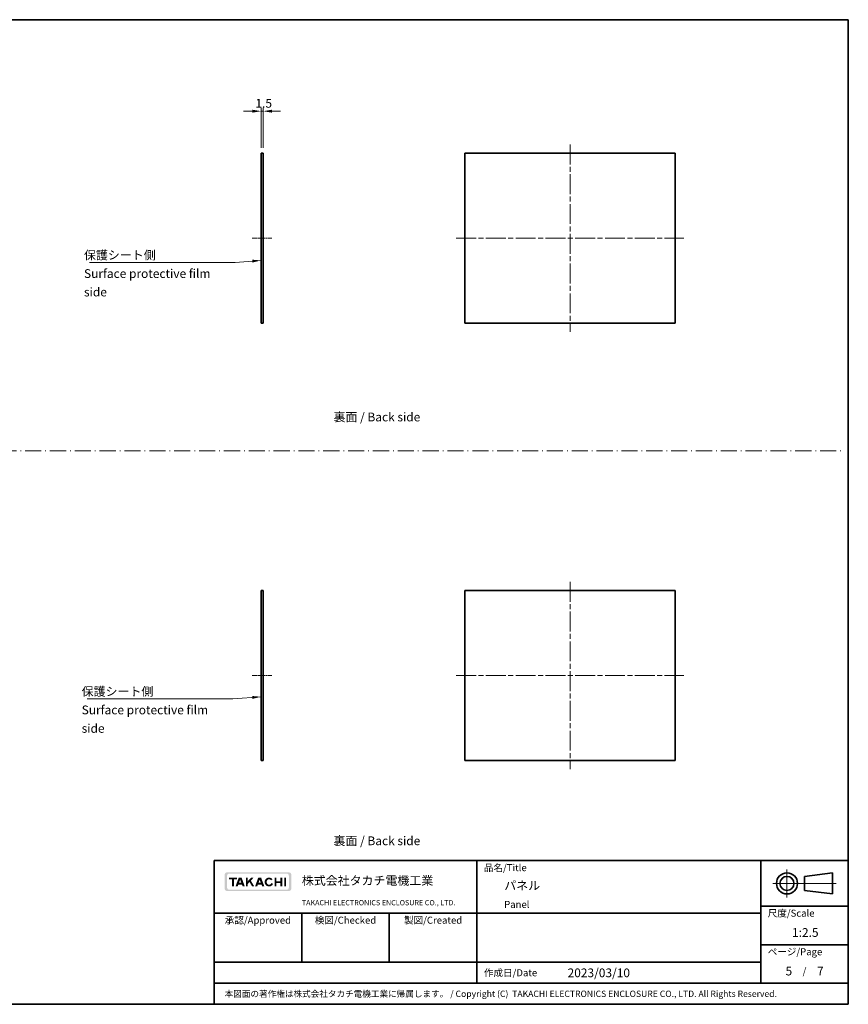
# Model space of a CAD drawing. Units: millimetres. Extents: x 0 to 6707, y 0 to 1124.
# Drawn here: x 4532 to 5123, y 0 to 702 of the extents above; entities that cross this region are included whole.
import ezdxf
from ezdxf.enums import TextEntityAlignment as Align

# ---------------------------------------------------------------- set-up
doc = ezdxf.new("R2010")
doc.units = ezdxf.units.MM
doc.header["$LTSCALE"] = 2.5
doc.linetypes.add('CHAIN', pattern=[0.35429999999999995, 0.2362, -0.0295, 0.0591, -0.0295])
doc.linetypes.add('DASH_DOT', pattern=[0.37, 0.24, -0.06, 0.01, -0.06])
doc.layers.get('Defpoints').update_dxf_attribs({"lineweight": 25})
for name, color, linetype, lineweight in [('Border (ISO)', 7, 'Continuous', 35), ('Centerline (ISO)', 131, 'Continuous', 18), ('Dimension (ISO)', 7, 'Continuous', 18), ('Dimension (ISO) @ 1', 7, 'Continuous', 18), ('Hatch (ISO)', 1, 'Continuous', 18), ('Sketch Geometry (ISO)', 7, 'Continuous', 18), ('Symbol (ISO)', 7, 'Continuous', 18), ('Symbol (ISO) @ 1', 7, 'Continuous', 18), ('Title (ISO)', 7, 'Continuous', 35), ('Visible (ISO)', 7, 'Continuous', 35)]:
    doc.layers.add(name, color=color, linetype=linetype, lineweight=lineweight)
doc.styles.add('Note Text (TK)', font='MS PGothic.ttf')
doc.styles.add('文字スタイル40', font='MS PGothic.ttf')
doc.styles.add('文字スタイル67', font='arial.ttf')
doc.dimstyles.new('Default - Method 1b (TK)', dxfattribs={"dimscale": 2.5, "dimtxt": 2.5, "dimasz": 2.5, "dimexe": 1, "dimexo": 1.499999999999999, "dimgap": 1, "dimtad": 1, "dimrnd": 1e-08, "dimdsep": 46, "dimtxsty": 'Note Text (TK)', "dimcen": 0.09, "dimdle": 5, "dimclrd": 100, "dimclre": 100, "dimclrt": 7, "dimadec": 1, "dimazin": 1, "dimtfac": 1, "dimtmove": 0, "dimatfit": 3, "dimfxl": 1, "dimtolj": 1, "dimlwd": -1, "dimlwe": -1, "dimarcsym": 0})
doc.dimstyles.new('Default - Method 1b (TK)$7', dxfattribs={"dimscale": 2.5, "dimtxt": 2.5, "dimasz": 2.5, "dimexe": 1, "dimexo": 1.499999999999999, "dimgap": 1, "dimtad": 1, "dimrnd": 1e-08, "dimdsep": 46, "dimtxsty": 'Note Text (TK)', "dimcen": 0.09, "dimdle": 5, "dimclrd": 100, "dimclre": 100, "dimclrt": 7, "dimadec": 1, "dimazin": 1, "dimtfac": 1, "dimtmove": 0, "dimatfit": 3, "dimfxl": 1, "dimtolj": 1, "dimlwd": -1, "dimlwe": -1, "dimarcsym": 0})

# ---------------------------------------------------------------- blocks, each defined once
blk = doc.blocks.new('図面枠 tk図枠')
at = {"layer": 'Border (ISO)'}
for p, q in [((14.49999999999999, 289), (405.4999999999999, 289)), ((14.49999999999999, 289), (14.50000000000001, 8.000000000000007)), ((405.4999999999999, 289), (405.4999999999999, 8.000000000000007)), ((14.50000000000001, 8.000000000000007), (405.4999999999999, 8.000000000000007))]:
    blk.add_line(p, q, dxfattribs=at)
blk = doc.blocks.new('表題欄 tk表題欄')
at = {"layer": 'Hatch (ISO)'}
h = blk.add_hatch(color=256, dxfattribs=at)
edge = h.paths.add_edge_path(flags=0)
edge.add_arc((95.444849922821, 237.346881026017), 0.5958259999999996, 269.9999999999897, 360)
edge.add_line((96.040675922821, 237.3468810260171), (96.04067592282095, 240.7585970260168))
edge.add_arc((95.44484992282096, 240.7585970260169), 0.5958259999999996, 0, 90.0000000000068)
edge.add_line((95.44484992282091, 241.3544230260169), (79.00658192282103, 241.3544230260169))
edge.add_arc((79.00658192282103, 240.7585970260169), 0.5958259999999996, 90, 180)
edge.add_line((78.41075592282102, 240.7585970260168), (78.41075592282081, 237.3468810260171))
edge.add_arc((79.00658192282081, 237.3468810260168), 0.5958259999999996, 180, 270.0000000000205)
edge.add_line((79.00658192282103, 236.7510550260168), (95.44484992282091, 236.751055026017))
edge = h.paths.add_edge_path()
edge.add_line((77.70882392282107, 241.0034570260169), (77.70882392282107, 237.1020210260171))
edge.add_arc((78.41075592282097, 237.102021026017), 0.7019319999998935, 180, 270.000000000008)
edge.add_line((78.41075592282105, 236.4000890260172), (96.04067592282101, 236.4000890260172))
edge.add_arc((96.040675922821, 237.102021026017), 0.7019319999998921, 270, 360)
edge.add_line((96.7426079228209, 237.1020210260171), (96.74260792282098, 241.0034570260169))
edge.add_arc((96.04067592282107, 241.003457026017), 0.7019319999998921, 0, 90.00000000000873)
edge.add_line((96.04067592282095, 241.705389026017), (78.41075592282105, 241.7053890260169))
edge.add_arc((78.41075592282105, 241.0034570260169), 0.7019319999999984, 90.00000000000072, 180)
for points in [[(78.94128592282102, 240.1954190260171), (78.94128592282102, 239.7056990260171), (79.79013392282097, 239.7056990260171), (79.79013392282097, 237.7060090260171), (80.37779792282102, 237.7060090260171), (80.37779792282102, 239.7056990260171), (81.22664592282104, 239.7056990260171), (81.22664592282104, 240.1954190260171)], [(85.55355153134052, 237.7060090260171), (84.81294043548178, 238.9396854897348), (84.28739592282106, 238.3724785432585), (84.28739592282106, 237.7060090260171), (83.76502792282103, 237.7060090260171), (83.76502792282103, 240.1954190260171), (84.28739592282106, 240.1954190260171), (84.28739592282106, 239.1472136578642), (85.2586086041826, 240.1954190260171), (85.97643794456017, 240.1954190260171), (85.18872726044239, 239.3452627384302), (86.172817922821, 237.7060090260171)], [(91.96090243223207, 240.1954190260171), (91.96090243223207, 237.7060090260171), (92.4791894322321, 237.7060090260171), (92.4791894322321, 238.7058540260171), (93.63819343223211, 238.7058540260171), (93.63819343223211, 237.7060090260171), (94.15648043223207, 237.7060090260171), (94.15648043223207, 240.1954190260171), (93.63819343223211, 240.1954190260171), (93.63819343223211, 239.195574026017), (92.4791894322321, 239.195574026017), (92.4791894322321, 240.1954190260171)], [(94.71149643223212, 240.1954190260171), (94.71149643223212, 237.7060090260171), (95.2338644322322, 237.7060090260171), (95.2338644322322, 240.1954190260171)]]:
    blk.add_hatch(color=256, dxfattribs=at).paths.add_polyline_path(points)
h = blk.add_hatch(color=256, dxfattribs=at)
h.paths.add_polyline_path([(82.45967999495221, 238.7589070260171), (81.8218998506899, 238.7589070260171), (82.14078992282104, 239.627313026017)], flags=0)
h.paths.add_polyline_path([(82.64850318183746, 238.2447010260171), (81.63307666380464, 238.2447010260171), (81.43526189659153, 237.7060090260171), (80.81854592282102, 237.7060090260171), (81.73268992282102, 240.1954190260171), (82.54888992282102, 240.1954190260171), (83.46303392282098, 237.7060090260171), (82.84631794905052, 237.7060090260171)])
h = blk.add_hatch(color=256, dxfattribs=at)
h.paths.add_polyline_path([(87.39654585068993, 238.7589070260171), (88.03432599495216, 238.7589070260171), (87.71543592282107, 239.627313026017)], flags=0)
h.paths.add_polyline_path([(87.00990789659151, 237.7060090260171), (87.20772266380467, 238.2447010260171), (88.22314918183736, 238.2447010260171), (88.42096394905047, 237.7060090260171), (89.03767992282091, 237.7060090260171), (88.123535922821, 240.1954190260171), (87.30733592282104, 240.1954190260171), (86.39319192282105, 237.7060090260171)])
h = blk.add_hatch(color=256, dxfattribs=at)
edge = h.paths.add_edge_path()
edge.add_arc((90.39257192282079, 238.9507140260171), 1.273272000000011, 38.55054079078439, 336.5820184016556)
edge.add_line((91.56096443223191, 238.4446700260172), (91.04202846323602, 238.6694270587604))
edge.add_ellipse((90.392571922821, 238.9507140260171), major_axis=(0, -0.7998759999999119), ratio=0.8673469387756529, start_angle=128.5505407907963, end_angle=426.582018401653, ccw=False)
edge.add_line((90.96328818027123, 239.4055047731898), (91.38834540645578, 239.7442231660233))
at = {"layer": 'Title (ISO)'}
for p, q in [((74.70882392282105, 245.052739026017), (255.7088239228211, 245.052739026017)), ((74.70882392282105, 204.052739026017), (74.70882392282105, 245.052739026017)), ((149.7088239228211, 245.052739026017), (149.7088239228211, 210.052739026017)), ((230.7088239228211, 245.052739026017), (230.7088239228211, 210.052739026017)), ((255.7088239228211, 245.052739026017), (255.7088239228211, 204.052739026017)), ((243.2088239228211, 240.552739026017), (251.2088239228211, 241.552739026017)), ((243.2088239228211, 240.552739026017), (243.2088239228211, 236.552739026017)), ((251.2088239228211, 235.552739026017), (251.2088239228211, 241.552739026017)), ((243.2088239228211, 236.552739026017), (251.2088239228211, 235.552739026017)), ((230.7088239228211, 232.052739026017), (255.7088239228211, 232.052739026017)), ((74.70882392282105, 230.052739026017), (230.7088239228211, 230.0527390260171)), ((99.70882392282105, 230.052739026017), (99.70882392282108, 216.052739026017)), ((124.708823922821, 230.052739026017), (124.708823922821, 216.052739026017)), ((230.7088239228211, 221.052739026017), (255.7088239228211, 221.052739026017)), ((74.70882392282105, 216.052739026017), (230.7088239228211, 216.052739026017)), ((255.7088239228211, 210.052739026017), (74.70882392282105, 210.052739026017)), ((74.70882392282105, 204.052739026017), (255.7088239228211, 204.052739026017))]:
    blk.add_line(p, q, dxfattribs=at)
at = {"layer": 'Title (ISO)', "color": 4, "linetype": 'Continuous', "lineweight": 18}
for p, q in [((238.2088239228211, 242.5527390260171), (238.2088239228211, 234.552739026017)), ((252.2088239228211, 238.552739026017), (234.2088239228211, 238.552739026017))]:
    blk.add_line(p, q, dxfattribs=at)
at = {"layer": 'Title (ISO)'}
for radius in [3, 2]:
    blk.add_circle((238.2088239228211, 238.5527390260171), radius, dxfattribs=at)
at = {"layer": 'Title (ISO)', "color": 1, "char_height": 2.000000029802322, "line_spacing_factor": 1.5, "style": 'Note Text (TK)'}
for s, insert, attachment_point in [('\\fＭＳ Ｐゴシック|b0|i0;{\\H2.0000;品名/Title}', (151.708823922821, 243.052739026017), 4), ('\\fＭＳ Ｐゴシック|b0|i0;{\\H2.0000;尺度/Scale}', (232.7088239228211, 230.052739026017), 4), ('\\fＭＳ Ｐゴシック|b0|i0;{\\H2.0000;承認/Approved}', (87.20882392282105, 228.052739026017), 5), ('\\fＭＳ Ｐゴシック|b0|i0;{\\H2.0000;検図/Checked}', (112.208823922821, 228.0527390260171), 5), ('\\fＭＳ Ｐゴシック|b0|i0;{\\H2.0000;製図/Created}', (137.208823922821, 228.052739026017), 5), ('\\fＭＳ Ｐゴシック|b0|i0;{\\H2.0000;ページ/Page}', (232.7088239228211, 219.052739026017), 4), ('\\fＭＳ Ｐゴシック|b0|i0;{\\H2.0000;作成日/Date}', (151.708823922821, 213.052739026017), 4)]:
    blk.add_mtext(s, dxfattribs=dict(at, insert=insert, attachment_point=attachment_point))
at = {"layer": 'Title (ISO)', "color": 7, "line_spacing_factor": 1.5, "style": 'Note Text (TK)'}
for s, insert, char_height, attachment_point in [('株式会社タカチ電機工業', (99.74260792282095, 239.052739026017), 2.5, 4), ('\\fArial|b0|i0;{\\H1.4986;TAKACHI ELECTRONICS ENCLOSURE CO., LTD.}', (99.74260792282095, 233.052739026017), 1.49859994649887, 4), ('\\fＭＳ Ｐゴシック|b0|i0;{\\H2.0000;/}', (243.2088239228211, 213.5527390260171), 2.000000029802322, 5), ('\\fＭＳ Ｐゴシック|b0|i0;{\\H1.8000;本図面の著作権は株式会社タカチ電機工業に帰属します。 / Copyright (C)\xa0 TAKACHI ELECTRONICS ENCLOSURE CO., LTD. All Rights Reserved.}', (77.70882392282107, 207.052739026017), 1.800000071525573, 4)]:
    blk.add_mtext(s, dxfattribs=dict(at, insert=insert, char_height=char_height, attachment_point=attachment_point))
at = {"layer": 'Title (ISO)', "color": 7}
for tag, p, height, style in [('<品名>_001', (157.5383693773665, 236.7885344805625), 2.5, 'Note Text (TK)'), ('<Title>_001', (157.708823922821, 231.5520568828656), 2.000000029802322, '文字スタイル67'), ('<型番>_001', (157.6576875571527, 219.9930798731327), 3.000000119209289, '文字スタイル40'), ('作成日_001', (175.6250171046392, 211.7814322078352), 2.5, 'Note Text (TK)'), ('<ページ_No.>_001', (237.9488807410029, 212.302739026017), 2.5, 'Note Text (TK)'), ('<総ページ数>_001', (246.7926307410029, 212.302739026017), 2.5, 'Note Text (TK)')]:
    blk.add_attdef(tag, p, '', height=height, dxfattribs=dict(at, style=style))
at = {"layer": 'Title (ISO)', "color": 7, "style": 'Note Text (TK)'}
for tag, p in [('<尺度>', (243.2088239228211, 224.552739026017)), ('<部品サイズ>', (112.208823922821, 213.052739026017))]:
    blk.add_attdef(tag, text='', height=2.5, dxfattribs=at).set_placement(p, align=Align.MIDDLE_CENTER)
blk = doc.blocks.new('*D95')
at = {"layer": 'Defpoints', "color": 0}
for p in [(4705.476564485049, 637.2175613416803), (4703.976564485049, 607.2175613416803), (4705.476564485049, 607.2175613416803)]:
    blk.add_point(p, dxfattribs=at)
at = {"layer": 'Dimension (ISO)', "color": 100}
for p, q in [((4703.976564485049, 610.9675613416802), (4703.976564485049, 639.7175613416802)), ((4705.476564485049, 610.9675613416802), (4705.476564485049, 639.7175613416802)), ((4697.72656448505, 637.2175613416803), (4691.476564485049, 637.2175613416803)), ((4703.976564485049, 637.2175613416803), (4705.476564485049, 637.2175613416803)), ((4711.72656448505, 637.2175613416803), (4717.976564485049, 637.2175613416803))]:
    blk.add_line(p, q, dxfattribs=at)
for points in [[(4697.72656448505, 638.2592280083469), (4697.72656448505, 636.1758946750136), (4703.976564485049, 637.2175613416803)], [(4711.72656448505, 638.2592280083469), (4711.72656448505, 636.1758946750136), (4705.476564485049, 637.2175613416803)]]:
    blk.add_solid(points, dxfattribs=at)
at = {"layer": 'Dimension (ISO)', "color": 7, "insert": (4699.968041757776, 642.8425613416802), "char_height": 6.25, "attachment_point": 4, "style": 'Note Text (TK)'}
blk.add_mtext('\\A1;1.5', dxfattribs=at)

msp = doc.modelspace()

# ---------------------------------------------------------------- linework, layer by layer
at = {"layer": 'Centerline (ISO)', "linetype": 'CHAIN', "ltscale": 23.99096870422363}
for p, q in [((4924.466025386924, 613.4675613416803), (4924.466025386924, 479.7675613416804)), ((4843.216025386924, 546.6175613416798), (5005.716025386924, 546.6175613416798)), ((4924.466025386924, 301.4358302338278), (4924.466025386924, 167.735830233828)), ((4843.216025386924, 234.5858302338275), (5005.716025386924, 234.5858302338275))]:
    msp.add_line(p, q, dxfattribs=at)
at = {"layer": 'Centerline (ISO)', "linetype": 'CHAIN', "ltscale": 6.22266149520874}
for p, q in [((4697.72656448505, 546.6175613416798), (4711.72656448505, 546.6175613416798)), ((4697.72656448505, 234.5858302338275), (4711.72656448505, 234.5858302338284))]:
    msp.add_line(p, q, dxfattribs=at)
at = {"layer": 'Sketch Geometry (ISO)', "color": 4, "linetype": 'DASH_DOT', "lineweight": 18, "ltscale": 19.16461944580078}
msp.add_line((4145.653837476322, 395.0000123149103), (5120.653837476322, 395.0000123149111), dxfattribs=at)
at = {"layer": 'Visible (ISO)'}
for p, q in [((4703.976564485049, 607.2175613416803), (4705.476564485049, 607.2175613416803)), ((4703.976564485049, 607.2175613416803), (4703.976564485052, 486.0175613416804)), ((4705.476564485052, 486.0175613416804), (4705.476564485049, 607.2175613416803)), ((4849.466025386924, 486.0175613416804), (4849.466025386924, 607.2175613416803)), ((4849.466025386924, 607.2175613416803), (4999.466025386924, 607.2175613416803)), ((4999.466025386924, 607.2175613416803), (4999.466025386924, 486.0175613416804)), ((4703.976564485052, 486.0175613416804), (4705.476564485052, 486.0175613416804)), ((4999.466025386924, 486.0175613416804), (4849.466025386924, 486.0175613416804)), ((4703.976564485049, 295.1858302338278), (4705.476564485049, 295.1858302338278)), ((4703.976564485049, 295.1858302338278), (4703.976564485052, 173.985830233828)), ((4705.476564485052, 173.985830233828), (4705.476564485049, 295.1858302338278)), ((4849.466025386924, 173.985830233828), (4849.466025386924, 295.1858302338278)), ((4849.466025386924, 295.1858302338278), (4999.466025386924, 295.1858302338278)), ((4999.466025386924, 295.1858302338278), (4999.466025386924, 173.985830233828)), ((4703.976564485052, 173.985830233828), (4705.476564485052, 173.985830233828)), ((4999.466025386924, 173.985830233828), (4849.466025386924, 173.985830233828))]:
    msp.add_line(p, q, dxfattribs=at)

# ---------------------------------------------------------------- block references
at = {"xscale": 2.5, "yscale": 2.5, "zscale": 2.5}
msp.add_blockref('図面枠 tk図枠', (4109.25, -19.99999999999997), dxfattribs=at)
ref = msp.add_blockref('表題欄 tk表題欄', (4483.727940192947, -510.1318475650423), dxfattribs=dict(xscale=2.5, yscale=2.5, zscale=2.5))
ref.add_attrib('<品名>_001', 'パネル', (4877.538352272727, 81.66193181818186), dxfattribs={"layer": 'Title (ISO)', "color": 7, "height": 6.25, "style": 'Note Text (TK)'})
ref.add_attrib('<尺度>_001', '1:2.5', (5082.836647727273, 48.12500000000003), dxfattribs={"layer": 'Title (ISO)', "color": 7, "height": 6.25, "style": 'Note Text (TK)'})
ref.add_attrib('作成日_001', '2023/03/10', (4922.701704545454, 19.32173295454548), dxfattribs={"layer": 'Title (ISO)', "color": 7, "height": 6.25, "style": 'Note Text (TK)'})
ref.add_attrib('<Title>_001', 'Panel', (4877.461118682283, 68.79092765776355), dxfattribs={"layer": 'Title (ISO)', "color": 7, "height": 5.000000074505805, "style": '文字スタイル67'})
ref.add_attrib('<ページ_No.>_001', '5', (5078.227272727271, 20.62500000000003), dxfattribs={"layer": 'Title (ISO)', "color": 7, "height": 6.25, "style": 'Note Text (TK)'})
ref.add_attrib('<総ページ数>_001', '7', (5100.709517045455, 20.62500000000003), dxfattribs={"layer": 'Title (ISO)', "color": 7, "height": 6.25, "style": 'Note Text (TK)'})

# ---------------------------------------------------------------- texts
at = {"layer": 'Symbol (ISO)', "color": 7, "char_height": 6.25, "width": 107.748544216156, "attachment_point": 1, "line_spacing_factor": 1.265217423439025, "style": 'Note Text (TK)'}
for insert in [(4577.661878926025, 537.6750936154958), (4576.005241591643, 226.341693303215)]:
    msp.add_mtext('\\fＭＳ Ｐゴシック|b0|i0;保護シート側\\P\\fＭＳ Ｐゴシック|b0|i0;Surface protective film side', dxfattribs=dict(at, insert=insert))
at = {"layer": 'Symbol (ISO)', "color": 7, "char_height": 6.25, "attachment_point": 4, "line_spacing_factor": 1.5, "style": 'Note Text (TK)'}
for insert in [(4755.693042769116, 419.0343537689896), (4755.693042769116, 116.6595976512708)]:
    msp.add_mtext('\\fＭＳ Ｐゴシック|b0|i0;裏面 / Back side', dxfattribs=dict(at, insert=insert))

# ---------------------------------------------------------------- dimensions: what is measured, and where the dimension line sits
at = {"layer": 'Dimension (ISO) @ 1', "color": 100}
dim = msp.add_linear_dim(base=(4705.476564485049, 637.2175613416803), p1=(4703.976564485049, 607.2175613416803), p2=(4705.476564485049, 607.2175613416803), angle=180, dimstyle='Default - Method 1b (TK)', override={"dimscale": 1, "dimtxt": 6.25, "dimasz": 6.25, "dimexe": 2.5, "dimexo": 3.749999999999999, "dimgap": 2.5, "dimdec": 2, "dimcen": 0.225, "dimtol": 0, "dimlim": 0, "dimtp": 0, "dimtm": 0, "dimtdec": 2, "dimtix": 0, "dimtofl": 1, "dimtmove": 0, "dimatfit": 1}, dxfattribs=at)
dim.commit()
dim.dimension.update_dxf_attribs({"geometry": '*D95', "text_midpoint": (4704.726564485049, 637.2175613416803), "dimtype": 128})

# ---------------------------------------------------------------- leaders
at = {"layer": 'Symbol (ISO) @ 1', "color": 100, "annotation_type": 0, "has_hookline": 1, "hookline_direction": 1, "text_width": 103.7286931818182}
for points in [[(4703.976564485051, 530.7306490882675), (4685.410423142181, 529.283276372629)], [(4703.976564485051, 219.3972487759866), (4683.7537858078, 217.9498760603483)]]:
    msp.add_leader(points, dimstyle='Default - Method 1b (TK)$7', override={"dimscale": 1, "dimtxt": 6.25, "dimasz": 6.25, "dimgap": 0, "dimtad": 1}, dxfattribs=at)

doc.saveas('drawing.dxf')
